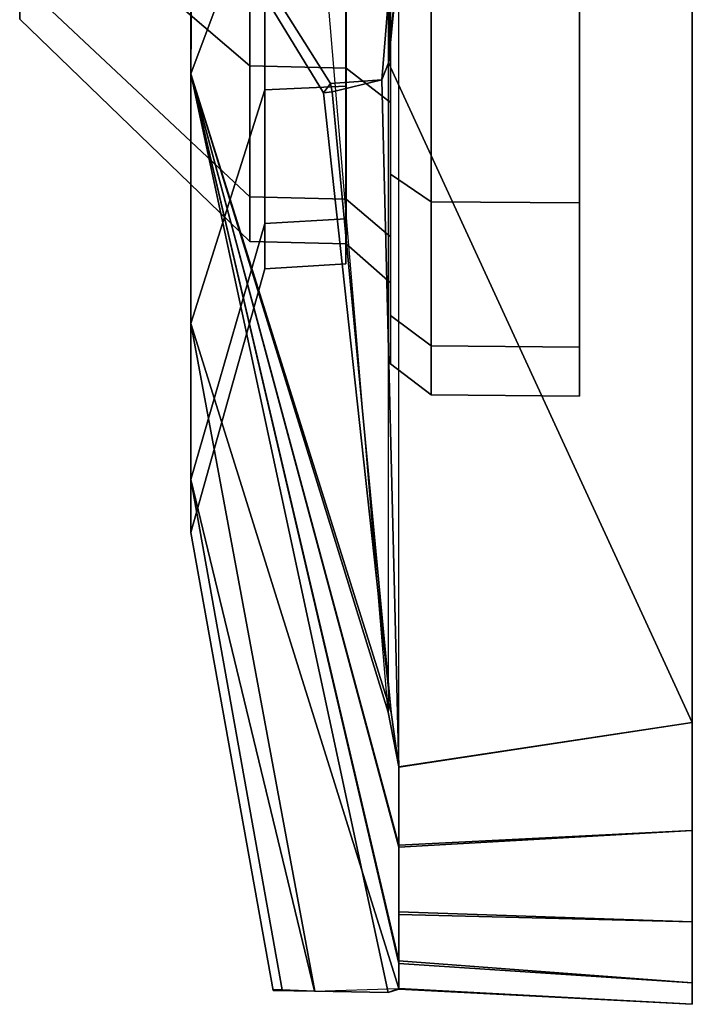
# Model space of a CAD drawing. Units: inches. Extents: x -0.2 to 14.7, y -14 to 7.7.
# Drawn here: x 9.2 to 9.9, y -0.2 to 0.8 of the extents above; entities that cross this region are included whole.
import ezdxf

# ---------------------------------------------------------------- set-up
doc = ezdxf.new("R2010")
doc.units = ezdxf.units.IN
doc.header["$MEASUREMENT"] = 0
doc.layers.add('WORKTL-MONITORBRKT3', color=3, linetype='Continuous')
doc.layers.add('WORKTL-MONITORBRKT4', color=3, linetype='Continuous')

msp = doc.modelspace()

# ---------------------------------------------------------------- linework, layer by layer
at = {"layer": 'WORKTL-MONITORBRKT3'}
for points in [[(9.75341, 0.39141, 11.15082), (9.75341, 0.43934, 10.75605), (9.75341, 3.64262, 10.75605), (9.75341, 3.69055, 11.15082)], [(9.75341, 0.39141, 11.15082), (9.75341, 3.69055, 11.15082), (9.75341, 3.64262, 11.54558), (9.75341, 0.43934, 11.54558)], [(9.75341, 0.58035, 10.38422), (9.75341, 3.5016, 10.38422), (9.75341, 3.64262, 10.75605), (9.75341, 0.43934, 10.75605)], [(9.75341, 0.58035, 11.91741), (9.75341, 0.43934, 11.54558), (9.75341, 3.64262, 11.54558), (9.75341, 3.5016, 11.91741)], [(9.75341, 0.58035, 10.38422), (9.75341, 0.80625, 10.05695), (9.75341, 3.2757, 10.05695), (9.75341, 3.5016, 10.38422)], [(9.75341, 0.58035, 11.91741), (9.75341, 3.5016, 11.91741), (9.75341, 3.2757, 12.24468), (9.75341, 0.80625, 12.24468)], [(9.43091, 0.71425, 11.84714), (9.43091, 0.91944, 12.14441), (9.20561, 1.08224, 12.00018), (9.20561, 0.90683, 11.74606)], [(9.43091, 0.91944, 10.15722), (9.43091, 0.71425, 10.45449), (9.20561, 0.90683, 10.55557), (9.20561, 1.08224, 10.30145)], [(9.5249, 0.71222, 11.84822), (9.5249, 0.91773, 12.14595), (9.43091, 0.91944, 12.14441), (9.43091, 0.71425, 11.84714)], [(9.5249, 0.91773, 10.15573), (9.5249, 0.71222, 10.45345), (9.43091, 0.71425, 10.45449), (9.43091, 0.91944, 10.15722)], [(9.56837, 0.88918, 12.17067), (9.5249, 0.91773, 12.14595), (9.5249, 0.71222, 11.84822), (9.56837, 0.67853, 11.8655)], [(9.56837, 0.67853, 10.43586), (9.5249, 0.71222, 10.45345), (9.5249, 0.91773, 10.15573), (9.56837, 0.88918, 10.13069)], [(9.43091, 0.58616, 11.5094), (9.43091, 0.71425, 11.84714), (9.20561, 0.90683, 11.74606), (9.20561, 0.79733, 11.45735)], [(9.43091, 0.71425, 10.45449), (9.43091, 0.58616, 10.79223), (9.20561, 0.79733, 10.84428), (9.20561, 0.90683, 10.55557)], [(9.56837, 0.82991, 12.22317), (9.56837, 0.88918, 12.17067), (9.56837, 0.67853, 11.8655), (9.56837, 0.60843, 11.9023)], [(9.56837, 0.60843, 10.39907), (9.56837, 0.67853, 10.43586), (9.56837, 0.88918, 10.13069), (9.56837, 0.82991, 10.07819)], [(9.60817, 0.58148, 11.91682), (9.60817, 0.8072, 12.24384), (9.56837, 0.82991, 12.22317), (9.56837, 0.60843, 11.9023)], [(9.60817, 0.8072, 10.05779), (9.60817, 0.58148, 10.38481), (9.56837, 0.60843, 10.39907), (9.56837, 0.82991, 10.07819)], [(9.75341, 0.58035, 11.91741), (9.75341, 0.80625, 12.24468), (9.60817, 0.8072, 12.24384), (9.60817, 0.58148, 11.91682)], [(9.75341, 0.80625, 10.05695), (9.75341, 0.58035, 10.38422), (9.60817, 0.58148, 10.38481), (9.60817, 0.8072, 10.05779)], [(9.43091, 0.54262, 11.15082), (9.43091, 0.58616, 11.5094), (9.20561, 0.79733, 11.45735), (9.20561, 0.76011, 11.15082)], [(9.43091, 0.58616, 10.79223), (9.43091, 0.54262, 11.15082), (9.20561, 0.76011, 11.15082), (9.20561, 0.79733, 10.84428)], [(9.5249, 0.58394, 11.50996), (9.5249, 0.71222, 11.84822), (9.43091, 0.71425, 11.84714), (9.43091, 0.58616, 11.5094)], [(9.5249, 0.71222, 10.45345), (9.5249, 0.58394, 10.79171), (9.43091, 0.58616, 10.79223), (9.43091, 0.71425, 10.45449)], [(9.56837, 0.67853, 11.8655), (9.5249, 0.71222, 11.84822), (9.5249, 0.58394, 11.50996), (9.56837, 0.54704, 11.51879)], [(9.56837, 0.54704, 10.78257), (9.5249, 0.58394, 10.79171), (9.5249, 0.71222, 10.45345), (9.56837, 0.67853, 10.43586)], [(9.56837, 0.60843, 11.9023), (9.56837, 0.67853, 11.8655), (9.56837, 0.54704, 11.51879), (9.56837, 0.47017, 11.53774)], [(9.56837, 0.47017, 10.76363), (9.56837, 0.54704, 10.78257), (9.56837, 0.67853, 10.43586), (9.56837, 0.60843, 10.39907)], [(9.60817, 0.44057, 11.54528), (9.60817, 0.58148, 11.91682), (9.56837, 0.60843, 11.9023), (9.56837, 0.47017, 11.53774)], [(9.60817, 0.58148, 10.38481), (9.60817, 0.44057, 10.75635), (9.56837, 0.47017, 10.76363), (9.56837, 0.60843, 10.39907)], [(9.5249, 0.54033, 11.15084), (9.5249, 0.58394, 11.50996), (9.43091, 0.58616, 11.5094), (9.43091, 0.54262, 11.15082)], [(9.5249, 0.58394, 10.79171), (9.5249, 0.54033, 11.15084), (9.43091, 0.54262, 11.15082), (9.43091, 0.58616, 10.79223)], [(9.56837, 0.54704, 11.51879), (9.5249, 0.58394, 11.50996), (9.5249, 0.54033, 11.15084), (9.56837, 0.50235, 11.15068)], [(9.56837, 0.50235, 11.15068), (9.5249, 0.54033, 11.15084), (9.5249, 0.58394, 10.79171), (9.56837, 0.54704, 10.78257)], [(9.75341, 0.43934, 11.54558), (9.75341, 0.58035, 11.91741), (9.60817, 0.58148, 11.91682), (9.60817, 0.44057, 11.54528)], [(9.75341, 0.58035, 10.38422), (9.75341, 0.43934, 10.75605), (9.60817, 0.44057, 10.75635), (9.60817, 0.58148, 10.38481)], [(9.56837, 0.47017, 11.53774), (9.56837, 0.54704, 11.51879), (9.56837, 0.50235, 11.15068), (9.56837, 0.42317, 11.15068)], [(9.56837, 0.42317, 11.15068), (9.56837, 0.50235, 11.15068), (9.56837, 0.54704, 10.78257), (9.56837, 0.47017, 10.76363)], [(9.60817, 0.39267, 11.15082), (9.60817, 0.44057, 11.54528), (9.56837, 0.47017, 11.53774), (9.56837, 0.42317, 11.15068)], [(9.60817, 0.44057, 10.75635), (9.60817, 0.39267, 11.15082), (9.56837, 0.42317, 11.15068), (9.56837, 0.47017, 10.76363)], [(9.75341, 0.39141, 11.15082), (9.75341, 0.43934, 11.54558), (9.60817, 0.44057, 11.54528), (9.60817, 0.39267, 11.15082)], [(9.75341, 0.43934, 10.75605), (9.75341, 0.39141, 11.15082), (9.60817, 0.39267, 11.15082), (9.60817, 0.44057, 10.75635)]]:
    msp.add_3dface(points, dxfattribs=at)
at = {"layer": 'WORKTL-MONITORBRKT4'}
for points in [[(9.86365, -0.20312, 13.11949), (9.86365, -0.20312, 9.18214), (9.86365, 4.28507, 9.18214), (9.86365, 4.28507, 13.11949)], [(9.86365, 4.26412, 13.2249), (9.86365, -0.18217, 13.2249), (9.86365, -0.20312, 13.11949), (9.86365, 4.28507, 13.11949)], [(9.86365, -0.20312, 9.18214), (9.86365, -0.18217, 9.07673), (9.86365, 4.26412, 9.07673), (9.86365, 4.28507, 9.18214)], [(9.86365, 4.20442, 13.31426), (9.86365, -0.12247, 13.31426), (9.86365, -0.18217, 13.2249), (9.86365, 4.26412, 13.2249)], [(9.86365, -0.18217, 9.07673), (9.86365, -0.12247, 8.98737), (9.86365, 4.20442, 8.98737), (9.86365, 4.26412, 9.07673)], [(9.86365, 4.11506, 13.37396), (9.86365, -0.03311, 13.37396), (9.86365, -0.12247, 13.31426), (9.86365, 4.20442, 13.31426)], [(9.86365, -0.12247, 8.98737), (9.86365, -0.03311, 8.92767), (9.86365, 4.11506, 8.92767), (9.86365, 4.20442, 8.98737)], [(9.86365, 4.00965, 13.39491), (9.86365, 0.07231, 13.39491), (9.86365, -0.03311, 13.37396), (9.86365, 4.11506, 13.37396)], [(9.86365, -0.03311, 8.92767), (9.86365, 0.07231, 8.90672), (9.86365, 4.00965, 8.90672), (9.86365, 4.11506, 8.92767)], [(9.57637, 0.02889, 13.37965), (9.57637, 4.05306, 13.37965), (9.5661, 3.99938, 13.38351), (9.56613, 0.0826, 13.38342)], [(9.86365, 4.00965, 13.39491), (9.86365, 0.07231, 13.39491), (9.57637, 0.02889, 13.37965), (9.57637, 4.05306, 13.37965)], [(9.86365, 4.00965, 8.90672), (9.86365, 0.07231, 8.90672), (9.56657, 0.71732, 8.91739), (9.56657, 3.35757, 8.91739)], [(9.5661, 3.99938, 13.38351), (9.56613, 0.0826, 13.38342), (9.49696, 0.90275, 13.38215), (9.49409, 3.14355, 13.38204)], [(9.56657, 3.35757, 8.91739), (9.56669, 0.72496, 8.91746), (9.5808, 1.86313, 9.50111), (9.5808, 2.22027, 9.50128)], [(9.5808, 1.86313, 9.50111), (9.56669, 0.72496, 8.91746), (9.5808, 1.51423, 9.5774), (9.5808, 1.86313, 9.50111)], [(9.5808, 1.51423, 9.5774), (9.56669, 0.72496, 8.91746), (9.5808, 1.18975, 9.7266), (9.5808, 1.51423, 9.5774)], [(9.5808, 1.18975, 9.7266), (9.56669, 0.72496, 8.91746), (9.59157, 0.97152, 9.85127), (9.5808, 1.18975, 9.7266)], [(9.37299, 1.02829, 12.61827), (9.44539, 1.17564, 12.40674), (9.44539, 0.90001, 12.16256), (9.37299, 0.70661, 12.33328)], [(9.56613, 0.0826, 13.38342), (9.49696, 0.90275, 13.38215), (9.37299, 1.02829, 12.61827), (9.37299, 0.70661, 12.33328)], [(9.37299, 0.70661, 9.96898), (9.44539, 0.90001, 10.13674), (9.44406, 0.98562, 10.04147), (9.3742, 0.89837, 9.80167)], [(9.5812, 0.96096, 9.86092), (9.59157, 0.97152, 9.85127), (9.56657, 0.71732, 8.91739), (9.55974, 0.70067, 8.91769)], [(9.50975, 0.69717, 8.92606), (9.37958, 0.90324, 9.78403), (9.5812, 0.96096, 9.86092), (9.55974, 0.70067, 8.91769)], [(9.37299, 0.70661, 12.33328), (9.44539, 0.90001, 12.16256), (9.44539, 0.69083, 11.85951), (9.37299, 0.46247, 11.97959)], [(9.37299, 0.46247, 10.32267), (9.44539, 0.69083, 10.43979), (9.44539, 0.90001, 10.13674), (9.37299, 0.70661, 9.96898)], [(9.37299, 0.70661, 9.96898), (9.3742, 0.89837, 9.80167), (9.50299, 0.68811, 8.92628), (9.56915, 0.08224, 8.91725)], [(9.3742, 0.89837, 9.80167), (9.37958, 0.90324, 9.78403), (9.50975, 0.69717, 8.92606), (9.50299, 0.68811, 8.92628)], [(9.44539, 0.90001, 12.16256), (9.52464, 0.90217, 12.15716), (9.52464, 0.69447, 11.85624), (9.44539, 0.69083, 11.85951)], [(9.44539, 0.69083, 10.43979), (9.52464, 0.69447, 10.44655), (9.52464, 0.90217, 10.14563), (9.44539, 0.90001, 10.13674)], [(9.56657, 0.71732, 8.91739), (9.86365, 0.07231, 8.90672), (9.57639, 0.02863, 8.92203), (9.55974, 0.70067, 8.91769)], [(9.57637, -0.04745, 13.35267), (9.57637, 0.02889, 13.37965), (9.56613, 0.0826, 13.38342), (9.37299, 0.70661, 12.33328)], [(9.57637, -0.16076, 13.23948), (9.57637, -0.11257, 13.30455), (9.57637, -0.04745, 13.35267), (9.37299, 0.70661, 12.33328)], [(9.37299, 0.46247, 11.97959), (9.57639, -0.1878, 13.16316), (9.57637, -0.16076, 13.23948), (9.37299, 0.70661, 12.33328)], [(9.56621, -0.19173, 9.19233), (9.49419, -0.19027, 10.04757), (9.37299, 0.46247, 10.32267), (9.37299, 0.70661, 9.96898)], [(9.57639, -0.16313, 9.0674), (9.57639, -0.1884, 9.14622), (9.56621, -0.19173, 9.19233), (9.37299, 0.70661, 9.96898)], [(9.57639, -0.04933, 8.94985), (9.57639, -0.11529, 8.99985), (9.57639, -0.16313, 9.0674), (9.37299, 0.70661, 9.96898)], [(9.37299, 0.70661, 9.96898), (9.56915, 0.08224, 8.91725), (9.57639, 0.02863, 8.92203), (9.57639, -0.04933, 8.94985)], [(9.44539, 0.69083, 11.85951), (9.52464, 0.69447, 11.85624), (9.52464, 0.56481, 11.51437), (9.44539, 0.56025, 11.5152)], [(9.44539, 0.56025, 10.7841), (9.52464, 0.56481, 10.78842), (9.52464, 0.69447, 10.44655), (9.44539, 0.69083, 10.43979)], [(9.50299, 0.68811, 8.92628), (9.50975, 0.69717, 8.92606), (9.50975, 0.69717, 8.92606), (9.51145, 0.68898, 8.91926)], [(9.55974, 0.70067, 8.91769), (9.51145, 0.68898, 8.91926), (9.50975, 0.69717, 8.92606)], [(9.55974, 0.70067, 8.91769), (9.57639, 0.02863, 8.92203), (9.56915, 0.08224, 8.91725), (9.51145, 0.68898, 8.91926)], [(9.37299, 0.46247, 11.97959), (9.44539, 0.69083, 11.85951), (9.44539, 0.56025, 11.5152), (9.37299, 0.31008, 11.57776)], [(9.37299, 0.31008, 10.7245), (9.44539, 0.56025, 10.7841), (9.44539, 0.69083, 10.43979), (9.37299, 0.46247, 10.32267)], [(9.51145, 0.68898, 8.91926), (9.56915, 0.08224, 8.91725), (9.50299, 0.68811, 8.92628), (9.51145, 0.68898, 8.91926)], [(9.37299, 0.31008, 11.57776), (9.44539, 0.56025, 11.5152), (9.44539, 0.51586, 11.14965), (9.37299, 0.25828, 11.15113)], [(9.37299, 0.25828, 11.15113), (9.44539, 0.51586, 11.14965), (9.44539, 0.56025, 10.7841), (9.37299, 0.31008, 10.7245)], [(9.44539, 0.56025, 11.5152), (9.52464, 0.56481, 11.51437), (9.52464, 0.52074, 11.1514), (9.44539, 0.51586, 11.14965)], [(9.44539, 0.51586, 11.14965), (9.52464, 0.52074, 11.1514), (9.52464, 0.56481, 10.78842), (9.44539, 0.56025, 10.7841)], [(9.49402, -0.19024, 12.25262), (9.57639, -0.1878, 13.16316), (9.37299, 0.46247, 11.97959), (9.37299, 0.31008, 11.57776)], [(9.37299, 0.46247, 10.32267), (9.49419, -0.19027, 10.04757), (9.46234, -0.1891, 10.65904), (9.37299, 0.31008, 10.7245)], [(9.37299, 0.25828, 11.15113), (9.45358, -0.18973, 11.14865), (9.49402, -0.19024, 12.25262), (9.37299, 0.31008, 11.57776)], [(9.46234, -0.1891, 10.65904), (9.45358, -0.18973, 11.14865), (9.37299, 0.25828, 11.15113), (9.37299, 0.31008, 10.7245)], [(9.57637, 0.02889, 13.37965), (9.57637, -0.04745, 13.35267), (9.86365, -0.03311, 13.37396), (9.86365, 0.07231, 13.39491)], [(9.57639, -0.04933, 8.94985), (9.57639, 0.02863, 8.92203), (9.86365, 0.07231, 8.90672), (9.86365, -0.03311, 8.92767)], [(9.57637, -0.04745, 13.35267), (9.57637, -0.11257, 13.30455), (9.86365, -0.12247, 13.31426), (9.86365, -0.03311, 13.37396)], [(9.57639, -0.11529, 8.99985), (9.57639, -0.04933, 8.94985), (9.86365, -0.03311, 8.92767), (9.86365, -0.12247, 8.98737)], [(9.57637, -0.11257, 13.30455), (9.57637, -0.16076, 13.23948), (9.86365, -0.18217, 13.2249), (9.86365, -0.12247, 13.31426)], [(9.57639, -0.16313, 9.0674), (9.57639, -0.11529, 8.99985), (9.86365, -0.12247, 8.98737), (9.86365, -0.18217, 9.07673)], [(9.57637, -0.16076, 13.23948), (9.57637, -0.1878, 13.16316), (9.86365, -0.20312, 13.11949), (9.86365, -0.18217, 13.2249)], [(9.57639, -0.1884, 9.14622), (9.57639, -0.16313, 9.0674), (9.86365, -0.18217, 9.07673), (9.86365, -0.20312, 9.18214)], [(9.46234, -0.1891, 10.65904), (9.49419, -0.19027, 10.04757), (9.49402, -0.19024, 12.25262), (9.45376, -0.1888, 11.14871)], [(9.56621, -0.19173, 9.19233), (9.56612, -0.1917, 13.10923), (9.49402, -0.19024, 12.25262), (9.49419, -0.19027, 10.04757)], [(9.56621, -0.19173, 9.19233), (9.57639, -0.1884, 9.14622), (9.57637, -0.1878, 13.16316), (9.56612, -0.1917, 13.10923)], [(9.86365, -0.20312, 9.18214), (9.86365, -0.20312, 13.11949), (9.57637, -0.1878, 13.16316), (9.57639, -0.1884, 9.14622)]]:
    msp.add_3dface(points, dxfattribs=at)

doc.saveas('drawing.dxf')
